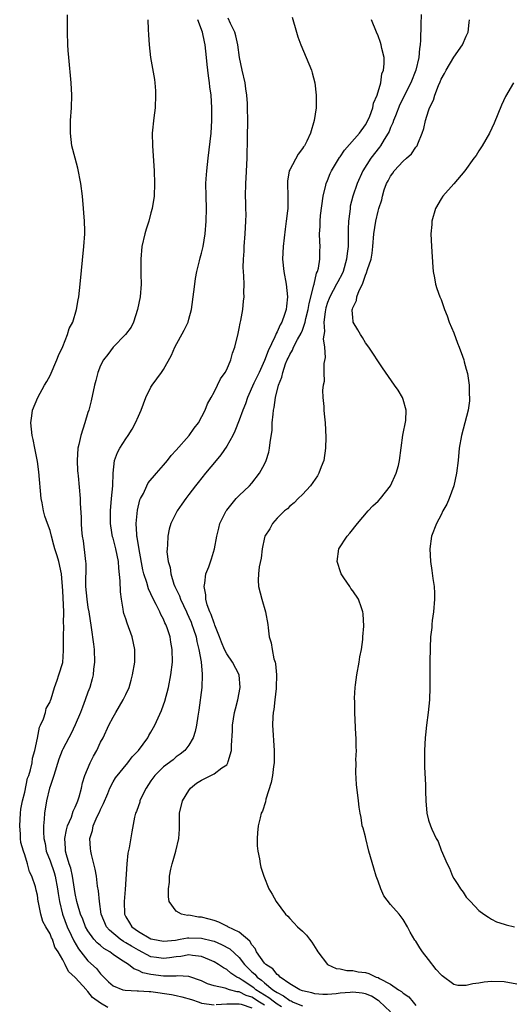
# Model space of a CAD drawing. Units: inches. Extents: x 2502000 to 2505000, y 1482000 to 1485000.
# Drawn here: x 2503776 to 2503854, y 1484491 to 1484647 of the extents above; entities that cross this region are included whole.
import ezdxf

# ---------------------------------------------------------------- set-up
doc = ezdxf.new("R2010")
doc.units = ezdxf.units.IN
doc.header["$MEASUREMENT"] = 0
doc.layers.add('LD25021482_10ft', color=80, linetype='Continuous')

msp = doc.modelspace()

# ---------------------------------------------------------------- linework, layer by layer
at = {"layer": 'LD25021482_10ft'}
for points, elevation in [([(2503790.17, 1484490.17), (2503789, 1484490.85), (2503787.74, 1484491.74), (2503787, 1484492.74), (2503786.85, 1484492.85), (2503786.75, 1484493), (2503785, 1484494.92), (2503783.9, 1484495.9), (2503783.38, 1484497), (2503783, 1484497.73), (2503782.27, 1484499), (2503781.77, 1484499.77), (2503781.36, 1484501), (2503781.23, 1484501.23), (2503781, 1484501.87), (2503780.33, 1484503), (2503779.85, 1484503.85), (2503779.53, 1484505), (2503779.18, 1484506.82), (2503779.13, 1484507), (2503779, 1484507.99), (2503778.79, 1484508.79), (2503778.69, 1484509.31), (2503778.12, 1484511), (2503777.71, 1484511.71), (2503777.41, 1484513), (2503777, 1484514.42), (2503776.77, 1484515), (2503776.37, 1484516.37), (2503776.32, 1484517), (2503776.3, 1484517.7), (2503776.18, 1484519), (2503776.29, 1484521), (2503776.36, 1484521.64), (2503776.63, 1484523), (2503777, 1484524.35), (2503777.44, 1484526.56), (2503777.61, 1484527), (2503777.89, 1484527.89), (2503778.13, 1484529), (2503778.22, 1484529.78), (2503778.56, 1484531), (2503779, 1484532.93), (2503779.32, 1484534.68), (2503779.5, 1484535), (2503779.98, 1484535.98), (2503780.26, 1484537), (2503780.36, 1484537.64), (2503781, 1484538.71), (2503781.07, 1484538.93), (2503781.18, 1484539.18), (2503781.68, 1484541), (2503782.12, 1484542.12), (2503782.38, 1484543), (2503783, 1484544.93), (2503783.15, 1484546.85), (2503783.13, 1484547.13), (2503783.14, 1484549), (2503783.17, 1484550.83), (2503783.15, 1484551.15), (2503783.17, 1484553), (2503783, 1484556.31), (2503782.81, 1484559), (2503782.39, 1484561), (2503782.13, 1484561.87), (2503781.76, 1484563), (2503781.59, 1484563.59), (2503781.22, 1484565), (2503781, 1484565.9), (2503780.57, 1484567), (2503780.18, 1484568.18), (2503779.95, 1484569), (2503779.73, 1484570.27), (2503779.59, 1484571), (2503779.2, 1484575.2), (2503779, 1484576.85), (2503778.56, 1484579), (2503778.34, 1484580.34), (2503778.16, 1484581), (2503778.03, 1484581.97), (2503777.95, 1484583), (2503778.12, 1484584.12), (2503778.22, 1484585), (2503779.05, 1484587), (2503780.13, 1484589), (2503780.46, 1484589.54), (2503781, 1484590.49), (2503782.07, 1484593), (2503782.32, 1484593.68), (2503783, 1484595.11), (2503783.74, 1484597), (2503784.04, 1484597.96), (2503784.58, 1484599), (2503785.2, 1484601), (2503785.45, 1484602.55), (2503785.54, 1484603), (2503785.75, 1484605), (2503786.37, 1484611), (2503786.49, 1484613), (2503786.5, 1484613.5), (2503786.46, 1484615), (2503786.35, 1484616.35), (2503786.31, 1484617), (2503786.13, 1484619), (2503785.9, 1484621), (2503785.42, 1484623.42), (2503784.96, 1484625), (2503784.46, 1484627), (2503784.22, 1484629), (2503784.26, 1484631), (2503784.4, 1484633), (2503784.46, 1484635), (2503784.35, 1484637), (2503783.95, 1484641), (2503783.87, 1484642.13), (2503783.81, 1484643), (2503783.74, 1484645), (2503783.75, 1484647.75)], 7970), ([(2503796.48, 1484647), (2503796.55, 1484645.45), (2503796.62, 1484644.62), (2503796.71, 1484643), (2503796.94, 1484641), (2503797.53, 1484637.53), (2503797.61, 1484637), (2503797.71, 1484635.71), (2503797.74, 1484635), (2503797.64, 1484633), (2503797.44, 1484631.44), (2503797.21, 1484629), (2503797.23, 1484627), (2503797.5, 1484623), (2503797.55, 1484621), (2503797.48, 1484619), (2503797.19, 1484617), (2503797, 1484616.34), (2503796.64, 1484615), (2503796.24, 1484613.76), (2503796.04, 1484613), (2503795.57, 1484611), (2503795.38, 1484609), (2503795.41, 1484607.41), (2503795.4, 1484606.6), (2503795.43, 1484605), (2503795.26, 1484603), (2503794.88, 1484601), (2503794.24, 1484599), (2503793.83, 1484598.17), (2503792.95, 1484597), (2503791, 1484595), (2503790.16, 1484593.84), (2503789.49, 1484593), (2503789, 1484592.08), (2503788.56, 1484591), (2503788.26, 1484589.74), (2503788.04, 1484589), (2503787.51, 1484586.49), (2503787.13, 1484585), (2503787, 1484584.64), (2503786.53, 1484583), (2503785.88, 1484581), (2503785.56, 1484579.56), (2503785.42, 1484579), (2503785.28, 1484577), (2503785.35, 1484575.35), (2503785.38, 1484575), (2503785.44, 1484574.56), (2503785.76, 1484571), (2503785.77, 1484570.23), (2503785.95, 1484567.95), (2503785.94, 1484567), (2503785.97, 1484566.03), (2503786.09, 1484565), (2503786.24, 1484564.24), (2503786.54, 1484561.46), (2503786.63, 1484561), (2503786.65, 1484560.65), (2503786.63, 1484557), (2503786.82, 1484555), (2503787, 1484553.7), (2503787.13, 1484553), (2503787.5, 1484550.5), (2503787.86, 1484547.86), (2503787.97, 1484547), (2503788.02, 1484545), (2503787.9, 1484543.9), (2503787.82, 1484543), (2503787.67, 1484542.33), (2503787.3, 1484541), (2503787, 1484540.26), (2503786.57, 1484539), (2503786.16, 1484537.84), (2503785.82, 1484537), (2503785, 1484535.07), (2503784.35, 1484533.65), (2503783.97, 1484533), (2503783, 1484531.18), (2503782.92, 1484531), (2503782.4, 1484529.6), (2503781.59, 1484527), (2503781, 1484525.27), (2503780.92, 1484525), (2503780.43, 1484523), (2503780.1, 1484521), (2503780.06, 1484520.06), (2503779.96, 1484519), (2503779.94, 1484518.06), (2503780.02, 1484517), (2503780.2, 1484516.2), (2503780.4, 1484515), (2503781, 1484513.44), (2503781.63, 1484511.63), (2503781.83, 1484511), (2503782.2, 1484509), (2503782.28, 1484508.28), (2503782.47, 1484507), (2503782.97, 1484505), (2503783.73, 1484503), (2503784.36, 1484501.64), (2503784.75, 1484500.75), (2503785.48, 1484499.48), (2503787, 1484497.6), (2503788.35, 1484496.35), (2503789, 1484495.54), (2503789.28, 1484495.28), (2503789.52, 1484495), (2503790.27, 1484494.27), (2503791, 1484493.61), (2503792.54, 1484493), (2503792.9, 1484492.9), (2503794.82, 1484492.82), (2503795, 1484492.83), (2503796.71, 1484492.71), (2503797, 1484492.71), (2503800.24, 1484492.24), (2503801, 1484492.06), (2503801.89, 1484491.89), (2503803.43, 1484491.43), (2503804.62, 1484491), (2503805, 1484490.88), (2503807, 1484490.58)], 7980), ([(2503815, 1484490.53), (2503814.22, 1484491), (2503813, 1484491.79), (2503812.09, 1484492.09), (2503811, 1484492.66), (2503810.66, 1484492.66), (2503809.43, 1484493), (2503808.76, 1484493.24), (2503807, 1484493.61), (2503805.94, 1484493.94), (2503805, 1484494.42), (2503803, 1484495.07), (2503801.18, 1484495.18), (2503801, 1484495.16), (2503799.16, 1484495.16), (2503799, 1484495.14), (2503797, 1484495.41), (2503795.7, 1484495.7), (2503795, 1484496.07), (2503794.29, 1484496.29), (2503793.41, 1484497), (2503793, 1484497.24), (2503792.18, 1484497.82), (2503791, 1484498.6), (2503790.48, 1484499), (2503789.54, 1484499.54), (2503789, 1484500.01), (2503788.44, 1484500.44), (2503787.96, 1484501), (2503787, 1484502.32), (2503786.62, 1484503), (2503786.18, 1484504.18), (2503785.83, 1484505), (2503785.35, 1484506.65), (2503785.26, 1484507), (2503785, 1484508.28), (2503784.57, 1484511), (2503784.29, 1484512.29), (2503784.05, 1484513), (2503783.6, 1484514.4), (2503783.45, 1484515), (2503783.44, 1484515.44), (2503783.33, 1484517), (2503783.6, 1484518.4), (2503783.78, 1484519), (2503784.37, 1484520.37), (2503784.66, 1484521.34), (2503785, 1484521.98), (2503785.28, 1484522.72), (2503785.42, 1484523), (2503785.6, 1484523.6), (2503785.97, 1484525), (2503786.16, 1484525.84), (2503786.51, 1484527), (2503787.38, 1484529), (2503787.9, 1484530.1), (2503788.4, 1484531), (2503789, 1484532.28), (2503789.39, 1484533), (2503790.34, 1484535), (2503791, 1484536.28), (2503791.4, 1484537), (2503792.57, 1484539), (2503793, 1484539.86), (2503793.52, 1484541), (2503793.85, 1484542.15), (2503794.08, 1484543), (2503794.43, 1484545), (2503794.46, 1484547), (2503794.03, 1484549), (2503793.21, 1484551.21), (2503793, 1484551.88), (2503792.7, 1484552.7), (2503792.64, 1484553), (2503792.6, 1484553.4), (2503792.31, 1484555), (2503792.16, 1484556.16), (2503792.11, 1484557.89), (2503791.91, 1484559.91), (2503791.84, 1484561), (2503791.44, 1484563), (2503791, 1484564.66), (2503790.92, 1484564.91), (2503790.62, 1484566.62), (2503790.59, 1484567), (2503790.58, 1484569), (2503790.76, 1484571), (2503790.97, 1484572.97), (2503791.02, 1484574.98), (2503791.21, 1484577), (2503791.7, 1484578.3), (2503792.08, 1484579), (2503793, 1484580.45), (2503793.39, 1484581), (2503794.01, 1484581.99), (2503794.56, 1484583), (2503795, 1484584.06), (2503795.44, 1484585), (2503796.16, 1484587), (2503797, 1484588.68), (2503797.19, 1484589), (2503798.69, 1484591), (2503799, 1484591.45), (2503800.27, 1484593.73), (2503800.8, 1484595), (2503802.28, 1484597.72), (2503802.87, 1484599), (2503803, 1484599.43), (2503803.43, 1484601), (2503803.79, 1484603.79), (2503803.93, 1484605), (2503804.08, 1484605.92), (2503804.29, 1484607), (2503804.71, 1484608.71), (2503804.81, 1484609.19), (2503805, 1484609.91), (2503805.25, 1484611), (2503805.58, 1484613), (2503805.77, 1484615), (2503805.81, 1484617), (2503805.73, 1484619), (2503805.7, 1484621), (2503805.76, 1484621.76), (2503805.83, 1484623), (2503806.04, 1484625), (2503806.52, 1484629), (2503806.67, 1484631), (2503806.66, 1484633), (2503806.53, 1484635), (2503806.35, 1484636.35), (2503806.29, 1484637), (2503806.1, 1484638.1), (2503805.89, 1484639.89), (2503805.8, 1484641), (2503805.58, 1484643), (2503805.46, 1484643.46), (2503805.15, 1484645), (2503804.45, 1484647)], 7990), ([(2503817.72, 1484490.28), (2503817, 1484490.72), (2503816.57, 1484491), (2503815.71, 1484491.71), (2503815, 1484492.13), (2503813.64, 1484493), (2503813.31, 1484493.31), (2503811.48, 1484494.52), (2503811, 1484494.82), (2503810.63, 1484495), (2503809.65, 1484495.65), (2503809, 1484496.22), (2503808.48, 1484496.48), (2503807.73, 1484497), (2503807, 1484497.44), (2503806.27, 1484497.73), (2503805, 1484498.28), (2503803.58, 1484498.42), (2503803, 1484498.52), (2503801.71, 1484498.29), (2503801, 1484498.22), (2503799.95, 1484498.05), (2503799, 1484497.93), (2503797.89, 1484498.11), (2503797, 1484498.24), (2503795, 1484499.25), (2503793.89, 1484499.89), (2503793, 1484500.43), (2503792.63, 1484500.63), (2503792.11, 1484501), (2503790.43, 1484502.43), (2503789.97, 1484503), (2503789.12, 1484505), (2503788.84, 1484507), (2503788.7, 1484508.7), (2503788.54, 1484509.46), (2503788.34, 1484511), (2503788.15, 1484512.15), (2503787.55, 1484514.45), (2503787.44, 1484515), (2503787.4, 1484515.4), (2503787.31, 1484517), (2503787.73, 1484518.27), (2503787.85, 1484519), (2503788.48, 1484520.48), (2503788.82, 1484521.18), (2503789, 1484521.62), (2503789.46, 1484522.54), (2503790.16, 1484524.16), (2503790.49, 1484525), (2503791, 1484526.02), (2503791.37, 1484526.63), (2503793.32, 1484529), (2503794.03, 1484529.97), (2503795.04, 1484531), (2503796.48, 1484533), (2503796.66, 1484533.34), (2503797, 1484533.87), (2503797.63, 1484535), (2503798.67, 1484537.33), (2503799, 1484538.2), (2503799.19, 1484538.81), (2503799.76, 1484541), (2503800.17, 1484543), (2503800.4, 1484545), (2503800.38, 1484547), (2503800.16, 1484548.16), (2503800.02, 1484549), (2503799.57, 1484550.43), (2503799.36, 1484551), (2503799.22, 1484551.22), (2503799, 1484551.8), (2503798.56, 1484552.56), (2503798.39, 1484553), (2503797.84, 1484554.16), (2503797.24, 1484555.24), (2503797, 1484555.83), (2503796.62, 1484556.62), (2503796.35, 1484557.65), (2503795.87, 1484559), (2503795.68, 1484559.68), (2503795.1, 1484562.9), (2503794.82, 1484564.82), (2503794.77, 1484565), (2503794.73, 1484565.27), (2503794.65, 1484567), (2503794.85, 1484569.15), (2503795.25, 1484570.75), (2503795.36, 1484571), (2503795.79, 1484571.79), (2503796.33, 1484573), (2503796.55, 1484573.45), (2503797.86, 1484575), (2503799, 1484576.29), (2503799.6, 1484577), (2503800.19, 1484577.81), (2503801, 1484578.66), (2503803.04, 1484581), (2503803.83, 1484582.17), (2503804.53, 1484583), (2503805.58, 1484585), (2503805.97, 1484586.03), (2503806.53, 1484587), (2503807, 1484587.88), (2503807.56, 1484589), (2503808.01, 1484589.99), (2503808.76, 1484591), (2503809, 1484591.49), (2503809.65, 1484593), (2503809.95, 1484594.05), (2503810.31, 1484595), (2503810.83, 1484597.17), (2503811, 1484597.96), (2503811.16, 1484598.84), (2503811.25, 1484599.25), (2503811.55, 1484601), (2503811.69, 1484602.31), (2503811.75, 1484603), (2503811.71, 1484603.71), (2503811.75, 1484605), (2503811.74, 1484606.26), (2503811.67, 1484607), (2503811.64, 1484607.64), (2503811.68, 1484609), (2503811.76, 1484610.24), (2503811.78, 1484611), (2503811.95, 1484613), (2503812.06, 1484615), (2503812.07, 1484616.07), (2503812.06, 1484617), (2503812.02, 1484617.98), (2503812.01, 1484619), (2503812.03, 1484621), (2503812.09, 1484621.91), (2503812.24, 1484625), (2503812.32, 1484628.32), (2503812.34, 1484631), (2503812.31, 1484633), (2503812.29, 1484633.71), (2503812.21, 1484635), (2503812.04, 1484636.04), (2503811.93, 1484637), (2503811.45, 1484639), (2503811.01, 1484641), (2503810.75, 1484643), (2503810.45, 1484644.45), (2503810.29, 1484645), (2503809.6, 1484646.4), (2503809.24, 1484647.24)], 8000), ([(2503819.4, 1484647.4), (2503820.07, 1484645), (2503820.29, 1484644.29), (2503820.75, 1484643), (2503821.6, 1484641), (2503822.43, 1484639), (2503822.57, 1484638.57), (2503822.98, 1484636.98), (2503823.21, 1484635), (2503823.21, 1484633), (2503822.9, 1484631), (2503822.29, 1484629), (2503821.69, 1484627.69), (2503821.33, 1484627), (2503821.19, 1484626.81), (2503821, 1484626.53), (2503820.34, 1484625.66), (2503819, 1484623.17), (2503818.93, 1484623), (2503818.66, 1484621.34), (2503818.64, 1484621), (2503818.72, 1484619), (2503818.7, 1484617), (2503818.67, 1484616.67), (2503818.46, 1484615), (2503818.26, 1484613.74), (2503817.94, 1484611), (2503817.88, 1484609), (2503818.08, 1484607), (2503818.44, 1484605), (2503818.66, 1484603), (2503818.47, 1484601.53), (2503818.43, 1484601), (2503818.19, 1484600.19), (2503817.74, 1484599), (2503817.46, 1484598.54), (2503817, 1484597.44), (2503816.83, 1484597.17), (2503816.79, 1484597), (2503816.66, 1484596.66), (2503815.58, 1484594.42), (2503815, 1484592.89), (2503814.13, 1484591), (2503813.32, 1484589.32), (2503812.29, 1484587), (2503811.99, 1484586.01), (2503811.58, 1484585), (2503811, 1484583.42), (2503810.32, 1484581.68), (2503809.96, 1484581), (2503809, 1484579.29), (2503808.09, 1484577.91), (2503807.31, 1484577), (2503805.66, 1484575), (2503804.48, 1484573.52), (2503804.04, 1484573), (2503803, 1484571.61), (2503802.51, 1484571), (2503801.91, 1484570.09), (2503801.14, 1484569), (2503800.17, 1484567), (2503799.9, 1484566.1), (2503799.65, 1484565), (2503799.63, 1484563.63), (2503799.54, 1484563), (2503799.5, 1484562.5), (2503799.71, 1484561), (2503800.03, 1484560.03), (2503800.12, 1484559), (2503800.64, 1484557.36), (2503800.78, 1484557), (2503801.52, 1484555.52), (2503801.67, 1484555), (2503802.61, 1484553), (2503802.72, 1484552.72), (2503803, 1484552.14), (2503803.35, 1484551.35), (2503803.49, 1484551), (2503803.76, 1484550.24), (2503804.16, 1484549), (2503804.28, 1484548.28), (2503804.61, 1484547), (2503804.93, 1484545.07), (2503805.11, 1484543.11), (2503805.14, 1484543), (2503805.06, 1484541), (2503804.61, 1484537.39), (2503804.41, 1484536.41), (2503804.19, 1484535), (2503804.02, 1484533.98), (2503803.68, 1484533), (2503803, 1484531.82), (2503802.39, 1484531), (2503801.62, 1484530.38), (2503801, 1484529.96), (2503800.49, 1484529.51), (2503799, 1484528.37), (2503797.63, 1484527), (2503797, 1484526.17), (2503796.23, 1484525), (2503795.45, 1484523.45), (2503795.25, 1484523), (2503795.21, 1484522.79), (2503795, 1484522.2), (2503794.71, 1484521.29), (2503794.56, 1484521), (2503794.39, 1484520.39), (2503793.94, 1484518.06), (2503793.54, 1484515.54), (2503793.32, 1484514.68), (2503793.16, 1484513), (2503792.92, 1484508.92), (2503792.75, 1484507), (2503792.79, 1484505), (2503793, 1484504.57), (2503793.61, 1484503.6), (2503793.96, 1484503), (2503795, 1484502.24), (2503797, 1484501.08), (2503797.31, 1484501), (2503799, 1484500.69), (2503800.89, 1484500.89), (2503801.6, 1484501), (2503802.78, 1484501.22), (2503803, 1484501.24), (2503805, 1484501.2), (2503806.76, 1484500.76), (2503807, 1484500.68), (2503808.19, 1484500.19), (2503809.48, 1484499.48), (2503811, 1484498.1), (2503811.85, 1484497), (2503812.42, 1484496.42), (2503813, 1484495.85), (2503813.45, 1484495.45), (2503813.84, 1484495), (2503814.52, 1484494.52), (2503815, 1484494.09), (2503816.3, 1484493), (2503816.74, 1484492.74), (2503817, 1484492.53), (2503818.03, 1484492.03), (2503819, 1484491.28), (2503819.21, 1484491.21), (2503819.57, 1484491), (2503821, 1484490.43)], 8010), ([(2503835, 1484489.51), (2503833.2, 1484491.2), (2503833, 1484491.3), (2503831.98, 1484491.98), (2503831, 1484492.33), (2503830.47, 1484492.47), (2503829, 1484492.6), (2503828.58, 1484492.58), (2503827, 1484492.44), (2503826.35, 1484492.35), (2503825, 1484492.26), (2503824.25, 1484492.25), (2503823, 1484492.35), (2503822.49, 1484492.49), (2503821, 1484492.84), (2503820.89, 1484492.89), (2503820.59, 1484493), (2503819, 1484493.95), (2503817.48, 1484495), (2503817.26, 1484495.26), (2503817, 1484495.41), (2503816.3, 1484496.3), (2503815.2, 1484497), (2503815, 1484497.21), (2503813.75, 1484499), (2503813.53, 1484499.53), (2503813, 1484500.14), (2503812.69, 1484500.69), (2503811, 1484502.15), (2503809.21, 1484503), (2503809.08, 1484503.08), (2503809, 1484503.11), (2503807.74, 1484503.74), (2503807, 1484503.98), (2503806.21, 1484504.21), (2503805, 1484504.52), (2503804.54, 1484504.54), (2503803, 1484504.81), (2503802.79, 1484504.79), (2503801.83, 1484505), (2503801, 1484505.48), (2503799.9, 1484507), (2503799.75, 1484507.75), (2503799.78, 1484509), (2503799.92, 1484510.08), (2503799.92, 1484511), (2503800.13, 1484512.13), (2503800.34, 1484513), (2503800.51, 1484513.49), (2503800.96, 1484515), (2503801.43, 1484517), (2503801.51, 1484518.49), (2503801.54, 1484521), (2503801.99, 1484523), (2503803, 1484524.62), (2503803.28, 1484525), (2503804.23, 1484525.77), (2503805, 1484526.29), (2503807, 1484527.29), (2503808.21, 1484528.21), (2503809, 1484528.72), (2503809.2, 1484529), (2503809.24, 1484529.24), (2503809.75, 1484531), (2503809.75, 1484531.75), (2503809.92, 1484534.08), (2503809.95, 1484535), (2503810.26, 1484537), (2503810.39, 1484537.61), (2503810.75, 1484539), (2503811.14, 1484541), (2503810.97, 1484543), (2503809.93, 1484545), (2503809, 1484546.34), (2503808.66, 1484547), (2503808.18, 1484548.18), (2503807.88, 1484549), (2503807.13, 1484550.87), (2503807.07, 1484551.07), (2503807, 1484551.2), (2503806.55, 1484552.55), (2503806.31, 1484553), (2503805.91, 1484554.09), (2503805.68, 1484555), (2503805.67, 1484555.67), (2503805.41, 1484557), (2503805.54, 1484557.53), (2503805.7, 1484559), (2503806.15, 1484560.15), (2503806.58, 1484561.42), (2503807.08, 1484563), (2503807.44, 1484565), (2503807.74, 1484566.26), (2503807.94, 1484567), (2503808.9, 1484569), (2503809, 1484569.15), (2503810.53, 1484571), (2503811, 1484571.48), (2503812.64, 1484573), (2503813, 1484573.4), (2503814.22, 1484575), (2503815, 1484576.46), (2503815.26, 1484577), (2503815.66, 1484578.34), (2503815.81, 1484579), (2503815.89, 1484579.89), (2503816.19, 1484581.81), (2503816.23, 1484583), (2503816.35, 1484584.35), (2503816.44, 1484585), (2503816.55, 1484585.45), (2503816.75, 1484587), (2503817.23, 1484589), (2503817.73, 1484590.27), (2503817.89, 1484591), (2503818.34, 1484592.34), (2503818.62, 1484593), (2503818.75, 1484593.25), (2503819, 1484593.84), (2503819.45, 1484594.55), (2503819.61, 1484595), (2503820.24, 1484596.24), (2503820.79, 1484597.21), (2503821, 1484597.71), (2503821.45, 1484599), (2503821.56, 1484599.56), (2503821.93, 1484601), (2503822.06, 1484601.94), (2503822.84, 1484604.84), (2503822.85, 1484605), (2503823.25, 1484606.75), (2503823.4, 1484607), (2503823.57, 1484607.57), (2503823.77, 1484609), (2503823.76, 1484610.24), (2503823.81, 1484611), (2503823.77, 1484611.77), (2503823.74, 1484613), (2503823.81, 1484614.19), (2503823.81, 1484615), (2503823.89, 1484615.89), (2503824.32, 1484619), (2503824.75, 1484620.75), (2503824.8, 1484621), (2503825, 1484621.45), (2503825.43, 1484622.57), (2503825.64, 1484623), (2503826.89, 1484625.11), (2503827, 1484625.24), (2503827.69, 1484626.31), (2503830.04, 1484629), (2503831, 1484630.3), (2503831.4, 1484631), (2503831.7, 1484631.7), (2503832.16, 1484633), (2503832.27, 1484633.73), (2503832.86, 1484635), (2503833.43, 1484637), (2503833.59, 1484638.41), (2503833.87, 1484639), (2503834, 1484640), (2503833.95, 1484641), (2503833.6, 1484642.4), (2503833.5, 1484643), (2503833.39, 1484643.39), (2503833, 1484644.43), (2503832.74, 1484645), (2503831.97, 1484647)], 8020), ([(2503839.84, 1484647.84), (2503839.77, 1484646.23), (2503839.76, 1484643.76), (2503839.71, 1484643), (2503839.6, 1484642.4), (2503839.48, 1484641), (2503838.99, 1484639), (2503838.22, 1484637), (2503836.47, 1484633.53), (2503835.75, 1484631.75), (2503835.47, 1484631), (2503835.36, 1484630.64), (2503835, 1484629.88), (2503834.75, 1484629.25), (2503834.62, 1484629), (2503833.97, 1484627.97), (2503833.41, 1484627), (2503833.25, 1484626.75), (2503831.88, 1484625), (2503830.6, 1484623), (2503829.67, 1484621), (2503829, 1484619), (2503828.61, 1484617.39), (2503828.56, 1484617), (2503828.53, 1484616.53), (2503828.33, 1484615), (2503828.27, 1484613.73), (2503828.28, 1484612.28), (2503828.25, 1484611), (2503828.11, 1484609.89), (2503828.02, 1484609), (2503827.45, 1484607), (2503827.33, 1484606.67), (2503826.61, 1484605.39), (2503826.43, 1484605), (2503825.35, 1484603), (2503825.26, 1484602.74), (2503825, 1484602.08), (2503824.73, 1484601.27), (2503824.6, 1484600.6), (2503824.42, 1484599), (2503824.51, 1484597.49), (2503824.32, 1484596.32), (2503824.51, 1484595), (2503824.61, 1484593.39), (2503824.4, 1484592.4), (2503824.43, 1484591), (2503824.44, 1484589.56), (2503824.3, 1484589), (2503824.19, 1484588.19), (2503824.25, 1484587), (2503824.4, 1484585.6), (2503824.4, 1484585), (2503824.44, 1484584.44), (2503824.6, 1484583), (2503824.73, 1484580.73), (2503824.69, 1484579), (2503824.39, 1484577), (2503823.99, 1484575.99), (2503823.63, 1484575), (2503823.4, 1484574.6), (2503822.28, 1484573), (2503821, 1484571.64), (2503820.36, 1484571), (2503819.71, 1484570.29), (2503819, 1484569.78), (2503818.65, 1484569.35), (2503818.19, 1484569), (2503817, 1484567.84), (2503816.25, 1484567), (2503815.84, 1484566.16), (2503815.06, 1484565), (2503815, 1484564.79), (2503814.65, 1484563), (2503814.49, 1484561.51), (2503814.16, 1484560.16), (2503814.04, 1484559), (2503814.01, 1484558.01), (2503814.07, 1484557), (2503814.58, 1484555), (2503815.17, 1484553), (2503815.52, 1484551), (2503815.56, 1484550.44), (2503815.75, 1484549), (2503816.08, 1484548.08), (2503816.19, 1484547), (2503816.48, 1484545.52), (2503816.67, 1484545), (2503816.75, 1484544.75), (2503816.91, 1484543), (2503816.87, 1484541), (2503816.84, 1484540.84), (2503816.63, 1484539), (2503816.5, 1484537.5), (2503816.37, 1484537), (2503816.31, 1484536.31), (2503816.29, 1484535), (2503816.54, 1484531), (2503816.54, 1484529.46), (2503816.52, 1484529), (2503816.42, 1484528.42), (2503816.26, 1484527), (2503816.08, 1484525.92), (2503815.23, 1484523.23), (2503815.15, 1484522.85), (2503814.66, 1484521.34), (2503814.48, 1484521), (2503814.29, 1484520.29), (2503813.98, 1484519), (2503813.88, 1484517.88), (2503813.83, 1484517), (2503813.86, 1484515.86), (2503813.96, 1484515), (2503814.2, 1484513.8), (2503814.31, 1484513), (2503814.44, 1484512.44), (2503814.9, 1484511), (2503815.71, 1484509), (2503816.19, 1484508.19), (2503816.86, 1484507), (2503818.35, 1484505), (2503818.68, 1484504.68), (2503819, 1484504.29), (2503819.63, 1484503.63), (2503820.22, 1484503), (2503821, 1484502.27), (2503821.64, 1484501.64), (2503822.12, 1484501), (2503822.52, 1484500.52), (2503823.3, 1484499.3), (2503823.47, 1484499), (2503825.01, 1484497), (2503826.38, 1484496.38), (2503827, 1484496.3), (2503828.03, 1484496.03), (2503829, 1484496.05), (2503829.86, 1484495.86), (2503831, 1484495.72), (2503831.56, 1484495.56), (2503832.73, 1484495), (2503833, 1484494.92), (2503833.21, 1484494.79), (2503835, 1484493.88), (2503836.26, 1484493), (2503836.73, 1484492.73), (2503837, 1484492.44), (2503837.88, 1484491.88), (2503838.56, 1484491), (2503839, 1484490.47)], 8030), ([(2503855, 1484493.89), (2503853, 1484494.24), (2503851, 1484494.3), (2503849.81, 1484494.19), (2503849, 1484494.04), (2503848.05, 1484493.95), (2503847, 1484493.67), (2503845.68, 1484493.68), (2503845, 1484493.83), (2503843.18, 1484495.18), (2503843, 1484495.36), (2503842.22, 1484496.22), (2503841, 1484497.81), (2503840.05, 1484499), (2503839.62, 1484499.62), (2503839, 1484500.7), (2503838.86, 1484500.86), (2503838.11, 1484502.11), (2503837.65, 1484503), (2503837, 1484504.15), (2503836.33, 1484505), (2503835, 1484506.52), (2503833.91, 1484507.91), (2503833.45, 1484509), (2503833, 1484510.24), (2503832.73, 1484511), (2503832.32, 1484512.32), (2503831.57, 1484515), (2503831.05, 1484517), (2503831, 1484517.26), (2503830.63, 1484518.63), (2503830.51, 1484519), (2503830.31, 1484520.32), (2503830.16, 1484521), (2503830.01, 1484521.99), (2503829.91, 1484523), (2503829.6, 1484525.6), (2503829.49, 1484527.49), (2503829.53, 1484529), (2503829.5, 1484529.5), (2503829.57, 1484531), (2503829.52, 1484531.52), (2503829.51, 1484533), (2503829.48, 1484533.48), (2503829.34, 1484537), (2503829.31, 1484538.69), (2503829.28, 1484539.28), (2503829.38, 1484541), (2503829.42, 1484541.42), (2503829.65, 1484543), (2503830.02, 1484545), (2503830.14, 1484545.87), (2503830.36, 1484547), (2503830.58, 1484548.58), (2503830.59, 1484549), (2503830.73, 1484550.73), (2503830.65, 1484552.66), (2503830.6, 1484553), (2503830.37, 1484553.63), (2503829.9, 1484555), (2503829, 1484556.31), (2503828.7, 1484556.7), (2503828.52, 1484557), (2503827.6, 1484558.41), (2503827.18, 1484559), (2503827, 1484559.52), (2503826.64, 1484560.64), (2503826.54, 1484561), (2503826.81, 1484563), (2503828.11, 1484565), (2503828.54, 1484565.46), (2503829.74, 1484567), (2503831.45, 1484569), (2503832.19, 1484569.81), (2503833, 1484570.58), (2503833.37, 1484571), (2503834.96, 1484573), (2503835.89, 1484575), (2503836.23, 1484576.23), (2503836.43, 1484577), (2503836.96, 1484581.04), (2503837.4, 1484583.39), (2503837.46, 1484585), (2503837, 1484586.69), (2503836.89, 1484587), (2503836.17, 1484588.17), (2503835.61, 1484589), (2503833.72, 1484591.72), (2503831.52, 1484595), (2503831, 1484595.72), (2503830.52, 1484596.53), (2503830.21, 1484597), (2503829.78, 1484597.78), (2503829.08, 1484599), (2503829.06, 1484599.06), (2503829, 1484599.71), (2503828.91, 1484600.91), (2503828.92, 1484601), (2503828.95, 1484601.05), (2503829, 1484601.25), (2503829.59, 1484602.41), (2503829.65, 1484603), (2503829.99, 1484603.99), (2503830.52, 1484605), (2503831, 1484606.44), (2503831.19, 1484606.81), (2503831.32, 1484607.32), (2503831.89, 1484609), (2503832.07, 1484609.93), (2503832.19, 1484611), (2503832.34, 1484613), (2503832.64, 1484615), (2503833, 1484616.6), (2503833.12, 1484617), (2503833.59, 1484618.41), (2503833.7, 1484619), (2503834, 1484620), (2503834.37, 1484621), (2503834.6, 1484621.4), (2503835, 1484622.18), (2503835.35, 1484622.65), (2503835.58, 1484623), (2503837, 1484624.56), (2503837.52, 1484625), (2503838.3, 1484625.7), (2503839, 1484626.76), (2503839.12, 1484626.88), (2503839.19, 1484627), (2503839.29, 1484627.29), (2503840.02, 1484629), (2503840.28, 1484629.72), (2503840.55, 1484631), (2503841, 1484632.51), (2503841.16, 1484633), (2503841.79, 1484634.21), (2503841.99, 1484635), (2503842.57, 1484636.57), (2503842.84, 1484637.16), (2503843, 1484637.57), (2503843.54, 1484638.46), (2503843.79, 1484639), (2503845, 1484641.06), (2503846.41, 1484643), (2503847, 1484644.4), (2503847.27, 1484645), (2503847.44, 1484646.56), (2503847.5, 1484647)], 8040), ([(2503854.48, 1484637), (2503853.21, 1484634.79), (2503852.58, 1484633.42), (2503851.41, 1484630.59), (2503850.67, 1484629), (2503849.54, 1484627), (2503849, 1484626.2), (2503848.54, 1484625.46), (2503848.22, 1484625), (2503846.76, 1484623), (2503845, 1484620.95), (2503843.28, 1484619), (2503843, 1484618.57), (2503842.12, 1484617), (2503841.55, 1484615), (2503841.53, 1484614.47), (2503841.4, 1484613), (2503841.47, 1484611), (2503841.69, 1484607.69), (2503841.77, 1484607), (2503841.96, 1484606.04), (2503842.12, 1484605), (2503842.33, 1484604.33), (2503842.81, 1484603), (2503843, 1484602.6), (2503843.56, 1484601), (2503843.98, 1484599.98), (2503844.28, 1484599), (2503845, 1484597.3), (2503845.62, 1484595.62), (2503845.88, 1484595), (2503846.41, 1484593.59), (2503846.61, 1484593), (2503846.68, 1484592.68), (2503847, 1484591.51), (2503847.17, 1484590.83), (2503847.44, 1484589), (2503847.48, 1484587.48), (2503847.52, 1484587), (2503847.49, 1484586.51), (2503847.28, 1484585), (2503846.77, 1484583), (2503846.23, 1484581), (2503845.89, 1484579), (2503845.7, 1484577), (2503845.47, 1484575), (2503845.02, 1484573), (2503844.27, 1484571), (2503843.89, 1484570.11), (2503843.28, 1484569), (2503843, 1484568.41), (2503842.26, 1484567), (2503841.5, 1484565), (2503841.23, 1484563), (2503841.34, 1484561), (2503841.56, 1484559.56), (2503841.71, 1484558.29), (2503841.89, 1484557), (2503841.94, 1484555.94), (2503841.96, 1484555), (2503841.81, 1484553), (2503841.6, 1484551.6), (2503841.54, 1484551), (2503841.51, 1484550.49), (2503841.32, 1484549), (2503841.25, 1484547.25), (2503841.21, 1484545), (2503841.2, 1484542.8), (2503841.22, 1484541), (2503841.17, 1484539), (2503840.96, 1484537), (2503840.69, 1484535), (2503840.53, 1484533.47), (2503840.46, 1484533), (2503840.36, 1484531), (2503840.39, 1484528.39), (2503840.54, 1484525.46), (2503840.54, 1484524.54), (2503840.6, 1484523), (2503840.76, 1484521), (2503841, 1484519.91), (2503841.3, 1484519), (2503841.51, 1484518.49), (2503842.22, 1484517), (2503842.52, 1484516.52), (2503843, 1484515.14), (2503843.96, 1484513), (2503844.31, 1484512.31), (2503844.82, 1484511), (2503845, 1484510.65), (2503845.68, 1484509.68), (2503846.09, 1484509), (2503846.5, 1484508.5), (2503847, 1484507.71), (2503847.64, 1484507), (2503849, 1484505.59), (2503849.77, 1484505), (2503850.5, 1484504.5), (2503851, 1484504.18), (2503851.8, 1484503.8), (2503853, 1484503.42), (2503853.31, 1484503.31), (2503854.66, 1484503)], 8050), ([(2503807.36, 1484490.64), (2503809, 1484490.76), (2503810.74, 1484490.74), (2503811, 1484490.78), (2503811.29, 1484490.71), (2503813, 1484490.1)], 7980)]:
    msp.add_lwpolyline(points, dxfattribs=dict(at, elevation=elevation))

doc.saveas('drawing.dxf')
